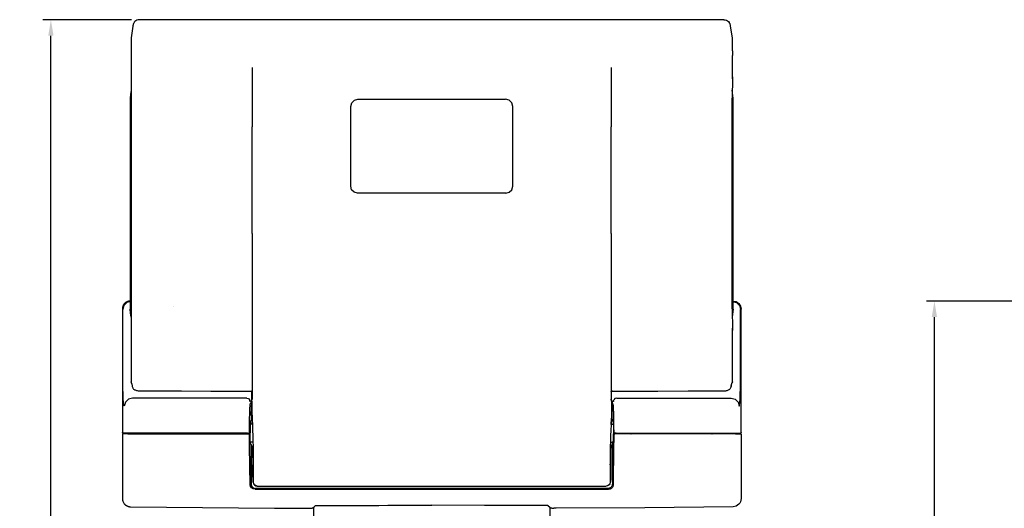
# Model space of a CAD drawing. Extents: x 0 to 4200, y 0 to 2970.
# Drawn here: x 845 to 2073, y 1416 to 2024 of the extents above; entities that cross this region are included whole.
import ezdxf

# ---------------------------------------------------------------- set-up
doc = ezdxf.new("R2010")
doc.units = 0
doc.header["$LTSCALE"] = 0.3
doc.layers.get('DEFPOINTS').update_dxf_attribs({"linetype": 'CONTINUOUS'})
doc.layers.add('DIMS', color=1, linetype='CONTINUOUS')
doc.layers.add('MODEL', color=7, linetype='CONTINUOUS')
doc.styles.add('DIMS', font='romans.shx', dxfattribs={"width": 0.75, "bigfont": 'bigfont.shx'})
doc.dimstyles.new('DIMS1_10', dxfattribs={"dimscale": 10, "dimtxt": 2.5, "dimasz": 2, "dimexe": 1, "dimexo": 1, "dimgap": 1, "dimtad": 1, "dimtxsty": 'DIMS', "dimcen": 0, "dimclrt": 7, "dimazin": 3, "dimtfac": 1, "dimtmove": 0, "dimatfit": 3})

# ---------------------------------------------------------------- blocks, each defined once
blk = doc.blocks.new('*D1')
at = {"layer": 'DEFPOINTS', "color": 0}
for p in [(883.8, 2024.3), (994.3, 2024.3), (1220.7, 701.2)]:
    blk.add_point(p, dxfattribs=at)
at = {"layer": 'DIMS', "color": 0}
for p, q in [((984.3, 2024.3), (873.8, 2024.3)), ((883.8, 721.2), (883.8, 2004.3)), ((1210.7, 701.2), (873.8, 701.2))]:
    blk.add_line(p, q, dxfattribs=at)
for points in [[(880.5, 2004.3), (887.1, 2004.3), (883.8, 2024.3)], [(880.5, 721.2), (887.1, 721.2), (883.8, 701.2)]]:
    blk.add_solid(points, dxfattribs=at)
at = {"layer": 'DIMS', "color": 7, "insert": (861.3, 1362.8), "char_height": 25, "attachment_point": 5, "rotation": 90, "style": 'DIMS'}
blk.add_mtext('1323', dxfattribs=at)
blk = doc.blocks.new('*D5')
at = {"layer": 'DEFPOINTS', "color": 0}
for p in [(1985.6, 1673.8), (2095.6, 1673.8), (2333.3, 701.2)]:
    blk.add_point(p, dxfattribs=at)
at = {"layer": 'DIMS', "color": 0}
for p, q in [((2085.6, 1673.8), (1975.6, 1673.8)), ((1985.6, 721.2), (1985.6, 1653.8)), ((2323.3, 701.2), (1975.6, 701.2))]:
    blk.add_line(p, q, dxfattribs=at)
for points in [[(1982.3, 1653.8), (1988.9, 1653.8), (1985.6, 1673.8)], [(1982.3, 721.2), (1988.9, 721.2), (1985.6, 701.2)]]:
    blk.add_solid(points, dxfattribs=at)
at = {"layer": 'DIMS', "color": 7, "insert": (1963.1, 1187.5), "char_height": 25, "attachment_point": 5, "rotation": 90, "style": 'DIMS'}
blk.add_mtext('972', dxfattribs=at)

msp = doc.modelspace()

# ---------------------------------------------------------------- linework, layer by layer
at = {"layer": 'MODEL', "ltscale": 10}
for p, q in [((986, 2016.4), (983.8, 2001.9)), ((986.1, 2016.7), (986, 2016.4)), ((986.2, 2017.5), (986.1, 2017.1)), ((986.1, 2017.1), (986.1, 2016.7)), ((986.3, 2018), (986.2, 2017.5)), ((986.4, 2018.4), (986.3, 2018)), ((986.6, 2018.8), (986.4, 2018.4)), ((986.8, 2019.2), (986.6, 2018.8)), ((987, 2019.7), (986.8, 2019.2)), ((987.2, 2020.2), (987, 2019.7)), ((987.5, 2020.7), (987.2, 2020.2)), ((987.7, 2020.9), (987.5, 2020.7)), ((987.8, 2021.1), (987.7, 2020.9)), ((988.5, 2022), (987.8, 2021.1)), ((989.8, 2023), (988.5, 2022)), ((991.1, 2023.7), (989.8, 2023)), ((992.6, 2024.2), (991.1, 2023.7)), ((994.2, 2024.3), (992.6, 2024.2)), ((1723.1, 2024.3), (994.2, 2024.3)), ((1723.1, 2024.3), (994.3, 2024.3)), ((1723.1, 2024.3), (1724.7, 2024.2)), ((1724.7, 2024.2), (1726.2, 2023.7)), ((1726.2, 2023.7), (1727.6, 2023)), ((1727.6, 2023), (1728.8, 2022)), ((1728.8, 2022), (1729.6, 2021)), ((1729.9, 2020.6), (1729.6, 2021)), ((1730.2, 2020.1), (1729.9, 2020.6)), ((1730.5, 2019.6), (1730.2, 2020.1)), ((1730.7, 2019.1), (1730.5, 2019.6)), ((1730.9, 2018.6), (1730.7, 2019.1)), ((1731, 2018.2), (1730.9, 2018.6)), ((1731.1, 2017.7), (1731, 2018.2)), ((1731.2, 2017.2), (1731.1, 2017.7)), ((1731.3, 2016.8), (1731.2, 2017.2)), ((1731.4, 2016.4), (1731.3, 2016.8)), ((1733.6, 2001.9), (1731.4, 2016.4)), ((983.8, 2001.9), (983.7, 2001.3)), ((1733.6, 2001.3), (1733.6, 2001.9)), ((983.7, 2001.3), (983.7, 2000.7)), ((983.7, 2000.7), (983.7, 1985.5)), ((983.7, 2000.7), (983.7, 2000.7)), ((1733.6, 2000.7), (1733.6, 2001.3)), ((1733.7, 1985.5), (1733.7, 2000.7)), ((1733.7, 2000.7), (1733.7, 2000.7)), ((983.7, 1985.6), (983.7, 1984.2)), ((983.7, 1984.2), (983.7, 1979.6)), ((983.7, 1982.6), (983.7, 1979.6)), ((983.7, 1979.6), (983.7, 1953.2)), ((983.7, 1979.6), (983.7, 1950.6)), ((1733.7, 1984.2), (1733.6, 1979.6)), ((1733.6, 1982.6), (1733.7, 1979.6)), ((1733.6, 1953.2), (1733.6, 1979.6)), ((1733.7, 1985.6), (1733.7, 1984.2)), ((1733.7, 1950.6), (1733.7, 1979.6)), ((1135, 1964.9), (1135, 1964.9)), ((1135, 1964.9), (1135, 1964.9)), ((1135, 1964.9), (1135, 1964.9)), ((1135, 1964.9), (1135, 1964.9)), ((1135, 1964.9), (1135, 1964.9)), ((1135, 1964.9), (1135, 1964.8)), ((1135, 1964.9), (1135, 1964.9)), ((1135, 1964.9), (1135, 1964.9)), ((1135, 1964.8), (1135, 1964.7)), ((1135, 1964.7), (1135, 1964.3)), ((1582.3, 1964.9), (1582.3, 1964.9)), ((1582.3, 1964.9), (1582.3, 1964.9)), ((1582.3, 1964.9), (1582.3, 1964.9)), ((1582.3, 1964.9), (1582.3, 1964.9)), ((1582.3, 1964.9), (1582.3, 1964.9)), ((1582.3, 1964.9), (1582.3, 1964.8)), ((1582.3, 1964.9), (1582.3, 1964.9)), ((1582.3, 1964.9), (1582.3, 1964.9)), ((1582.3, 1964.8), (1582.3, 1964.7)), ((1582.3, 1964.7), (1582.3, 1964.3)), ((983.7, 1953.3), (983.7, 1950.8)), ((1135, 1964.3), (1135, 1963.8)), ((1135, 1963.8), (1135, 1962.2)), ((1135, 1962.2), (1135, 1960.6)), ((1135, 1960.6), (1135, 1954)), ((1135, 1954), (1135, 1947.5)), ((1582.3, 1960.6), (1582.3, 1954)), ((1582.3, 1954), (1582.3, 1947.5)), ((1582.3, 1964.3), (1582.3, 1963.8)), ((1582.3, 1963.8), (1582.3, 1962.2)), ((1582.3, 1962.2), (1582.3, 1960.6)), ((1733.6, 1953.3), (1733.6, 1950.8)), ((983.7, 1950.8), (983.8, 1948.4)), ((983.8, 1948.4), (983.8, 1946)), ((983.8, 1946), (983.8, 1943.6)), ((983.8, 1943.6), (983.9, 1935)), ((1135, 1947.5), (1135, 1940.9)), ((1135, 1940.9), (1135, 1934.4)), ((1582.3, 1947.5), (1582.3, 1940.9)), ((1582.3, 1940.9), (1582.3, 1934.4)), ((1733.6, 1943.6), (1733.5, 1935)), ((1733.6, 1950.8), (1733.6, 1948.4)), ((1733.6, 1948.4), (1733.6, 1946)), ((1733.6, 1946), (1733.6, 1943.6)), ((983.1, 1931.6), (982.8, 1926.6)), ((983.8, 1936.6), (983.1, 1931.6)), ((983.8, 1936.6), (983.9, 1936.6)), ((983.9, 1935), (983.9, 1926.4)), ((1135, 1934.4), (1135, 1931.1)), ((1135, 1931.1), (1135, 1927.8)), ((1135, 1927.8), (1135, 1924.5)), ((1582.3, 1934.4), (1582.3, 1931.1)), ((1582.3, 1931.1), (1582.3, 1927.8)), ((1582.3, 1927.8), (1582.3, 1924.5)), ((1733.5, 1935), (1733.4, 1926.4)), ((1733.5, 1936.5), (1733.5, 1936.5)), ((1733.5, 1936.5), (1733.5, 1936.5)), ((1734.5, 1926.6), (1733.5, 1936.5)), ((982.8, 1926.6), (982.8, 1860.9)), ((983.9, 1926.4), (983.9, 1664.1)), ((1135, 1924.5), (1135, 1921.2)), ((1135, 1921.2), (1135, 1918)), ((1135, 1918), (1135, 1914.7)), ((1257.7, 1916.2), (1258.9, 1920.8)), ((1257.7, 1816.8), (1257.7, 1916.2)), ((1258.9, 1920.8), (1262.2, 1924)), ((1262.2, 1924), (1266.7, 1925.3)), ((1266.7, 1925.3), (1450.7, 1925.3)), ((1455.2, 1924), (1450.7, 1925.3)), ((1458.5, 1920.8), (1455.2, 1924)), ((1459.7, 1916.2), (1458.5, 1920.8)), ((1459.7, 1816.8), (1459.7, 1916.2)), ((1582.3, 1924.5), (1582.3, 1921.2)), ((1582.3, 1921.2), (1582.3, 1918)), ((1582.3, 1918), (1582.3, 1914.7)), ((1733.4, 1664.1), (1733.4, 1926.4)), ((1734.5, 1663.9), (1734.5, 1926.6)), ((1135, 1914.7), (1135, 1911.4)), ((1135, 1911.4), (1135, 1908.1)), ((1135, 1908.1), (1135, 1904.9)), ((1135, 1904.9), (1135, 1901.6)), ((1582.3, 1914.7), (1582.3, 1911.4)), ((1582.3, 1911.4), (1582.3, 1908.1)), ((1582.3, 1908.1), (1582.4, 1904.9)), ((1582.4, 1904.9), (1582.4, 1901.6)), ((1135, 1901.6), (1135, 1898.9)), ((1135, 1898.9), (1135, 1896.3)), ((1135, 1896.3), (1135, 1893.6)), ((1135, 1893.6), (1135, 1891)), ((1135, 1890.9), (1135, 1891)), ((1135, 1891), (1135, 1891)), ((1135, 1890.9), (1135, 1890.9)), ((1135, 1890.9), (1135, 1890.9)), ((1582.4, 1901.6), (1582.4, 1898.9)), ((1582.4, 1898.9), (1582.4, 1896.3)), ((1582.4, 1896.3), (1582.4, 1893.6)), ((1582.4, 1893.6), (1582.4, 1891)), ((1582.4, 1824.5), (1582.4, 1891)), ((1135, 1890.8), (1135, 1890.9)), ((1135, 1890.9), (1135, 1890.9)), ((1135, 1890.7), (1135, 1890.8)), ((1135, 1890.8), (1135, 1890.8)), ((1135, 1890.6), (1135, 1890.7)), ((1135, 1890.5), (1135, 1890.6)), ((1135, 1890.2), (1135, 1890.5)), ((1135, 1889.9), (1135, 1890.2)), ((1135, 1889.4), (1135, 1889.9)), ((1135, 1888.9), (1135, 1889.4)), ((1135, 1887.9), (1135, 1888.9)), ((1135, 1886.8), (1135, 1887.9)), ((1135, 1884.7), (1135, 1886.8)), ((1135, 1882.7), (1135, 1884.7)), ((1135, 1878.5), (1135, 1882.7)), ((1135, 1874.3), (1135, 1878.5)), ((1135, 1866), (1135, 1874.3)), ((982.8, 1860.9), (982.8, 1795.2)), ((1135, 1857.7), (1135, 1866)), ((1135, 1841.1), (1135, 1857.7)), ((1135, 1824.5), (1135, 1841.1)), ((1135, 1807.9), (1135, 1824.5)), ((1582.4, 1758), (1582.4, 1824.5)), ((1135, 1791.2), (1135, 1807.9)), ((1258.8, 1812.5), (1257.7, 1816.8)), ((1261.9, 1809.4), (1258.8, 1812.5)), ((1266.2, 1808.2), (1261.9, 1809.4)), ((1451.2, 1808.2), (1266.2, 1808.2)), ((1451.2, 1808.2), (1455.4, 1809.4)), ((1455.4, 1809.4), (1458.5, 1812.5)), ((1458.5, 1812.5), (1459.7, 1816.8)), ((982.8, 1795.2), (983.1, 1795.2)), ((982.8, 1795.2), (982.8, 1729.6)), ((983.1, 1795.2), (983.9, 1795.2)), ((1135, 1774.6), (1135, 1791.2)), ((1135, 1758), (1135, 1774.6)), ((1135, 1758), (1135, 1662.2)), ((1582.4, 1758), (1582.4, 1662.2)), ((982.8, 1729.6), (982.8, 1663.9)), ((978.5, 1672), (974.8, 1668.3)), ((975.2, 1670.2), (974.9, 1669.8)), ((975.5, 1670.5), (975.2, 1670.2)), ((975.9, 1670.9), (975.5, 1670.5)), ((976.2, 1671.2), (975.9, 1670.9)), ((976.6, 1671.6), (976.2, 1671.2)), ((977, 1671.9), (976.6, 1671.6)), ((977.4, 1672.1), (977, 1671.9)), ((977.8, 1672.4), (977.4, 1672.1)), ((978.3, 1672.7), (977.8, 1672.4)), ((978.7, 1672.9), (978.3, 1672.7)), ((983.5, 1673.3), (978.5, 1672)), ((979.2, 1673.1), (978.7, 1672.9)), ((979.6, 1673.3), (979.2, 1673.1)), ((980.1, 1673.4), (979.6, 1673.3)), ((980.6, 1673.5), (980.1, 1673.4)), ((981.1, 1673.7), (980.6, 1673.5)), ((981.5, 1673.7), (981.1, 1673.7)), ((982, 1673.8), (981.5, 1673.7)), ((982.5, 1673.8), (982, 1673.8)), ((983, 1673.8), (982.5, 1673.8)), ((1733.8, 1673.3), (1738.9, 1672)), ((1734.3, 1673.8), (1738.2, 1673.1)), ((1738.2, 1673.1), (1741.5, 1670.9)), ((1738.9, 1672), (1742.6, 1668.3)), ((1741.5, 1670.9), (1743.7, 1667.6)), ((973, 1664.7), (972.9, 1664.2)), ((972.9, 1664.2), (972.9, 1663.8)), ((972.9, 1663.8), (972.9, 1510.4)), ((973.1, 1665.7), (973, 1665.2)), ((973, 1665.2), (973, 1664.7)), ((973.2, 1666.2), (973.1, 1665.7)), ((973.4, 1666.7), (973.2, 1666.2)), ((974.8, 1668.3), (973.4, 1663.3)), ((973.5, 1667.2), (973.4, 1666.7)), ((973.4, 1580.8), (973.4, 1663.3)), ((973.7, 1667.6), (973.5, 1667.2)), ((973.9, 1668.1), (973.7, 1667.6)), ((974.1, 1668.5), (973.9, 1668.1)), ((974.4, 1668.9), (974.1, 1668.5)), ((974.6, 1669.4), (974.4, 1668.9)), ((974.9, 1669.8), (974.6, 1669.4)), ((982.8, 1663.9), (982.8, 1663.9)), ((983.1, 1658.9), (982.8, 1663.9)), ((983.8, 1653.9), (983.1, 1658.9)), ((983.9, 1664.1), (983.9, 1655.5)), ((1036.1, 1666.7), (1036.1, 1666.7)), ((1135, 1662.2), (1134.9, 1566.5)), ((1582.4, 1662.2), (1582.4, 1566.5)), ((1733.4, 1664.1), (1733.5, 1655.5)), ((1734.5, 1663.9), (1733.5, 1654)), ((1742.6, 1668.3), (1743.9, 1663.3)), ((1743.7, 1667.6), (1744.4, 1663.8)), ((1743.9, 1580.8), (1743.9, 1663.3)), ((1744.4, 1510.4), (1744.4, 1663.8)), ((983.9, 1655.5), (983.8, 1646.9)), ((983.8, 1653.9), (983.9, 1653.9)), ((983.8, 1646.9), (983.8, 1644.5)), ((1733.5, 1655.5), (1733.6, 1646.9)), ((1733.5, 1654), (1733.5, 1654)), ((1733.5, 1654), (1733.5, 1654)), ((1733.6, 1646.9), (1733.6, 1644.5)), ((983.8, 1642.1), (983.7, 1639.7)), ((983.7, 1639.9), (983.7, 1573.3)), ((983.7, 1639.7), (983.7, 1637.2)), ((983.7, 1637.3), (983.7, 1573.3)), ((983.8, 1644.5), (983.8, 1642.1)), ((1733.6, 1644.5), (1733.6, 1642.1)), ((1733.6, 1642.1), (1733.6, 1639.7)), ((1733.6, 1639.7), (1733.6, 1637.2)), ((1733.6, 1573.3), (1733.6, 1637.3)), ((1733.7, 1573.3), (1733.7, 1639.9)), ((973.5, 1572.6), (973.4, 1580.8)), ((973.6, 1564.9), (973.5, 1572.6)), ((984.3, 1571.4), (983.7, 1573.3)), ((983.7, 1573.3), (984.1, 1571.9)), ((984, 1572), (984.3, 1571.5)), ((1733, 1571.4), (1733.7, 1573.3)), ((1733.1, 1571.5), (1733.3, 1572)), ((1733.6, 1573.3), (1733.3, 1571.9)), ((1743.8, 1564.9), (1743.9, 1572.6)), ((1743.9, 1572.6), (1743.9, 1580.8)), ((973.8, 1557.8), (973.6, 1564.9)), ((984.3, 1571.5), (984.5, 1571)), ((984.5, 1571), (984.6, 1570.6)), ((984.6, 1570.6), (984.7, 1570.2)), ((984.7, 1570.2), (984.9, 1569.7)), ((984.9, 1569.7), (985, 1569.1)), ((985, 1569.1), (985.1, 1568.3)), ((985.1, 1568.3), (985.2, 1567.4)), ((985.1, 1567.9), (985.2, 1567.4)), ((985.2, 1567.9), (985.2, 1567.6)), ((985.2, 1567.6), (985.2, 1567.3)), ((985.2, 1567.3), (985.4, 1566.6)), ((985.4, 1566.6), (985.8, 1565.9)), ((985.8, 1565.9), (986.1, 1565.3)), ((986.1, 1565.3), (986.6, 1564.7)), ((986.6, 1564.7), (987, 1564.2)), ((987, 1564.2), (987.6, 1563.8)), ((987.6, 1563.8), (988.2, 1563.4)), ((988.2, 1563.4), (988.9, 1563)), ((988.9, 1563), (989.7, 1562.7)), ((989.7, 1562.7), (990.6, 1562.4)), ((990.6, 1562.4), (991.5, 1562.2)), ((991.5, 1562.2), (992.5, 1562.1)), ((992.5, 1562.1), (992.8, 1562.1)), ((992.8, 1562.1), (993, 1562.1)), ((993, 1562.1), (1019.8, 1562)), ((1019.8, 1562), (1046.7, 1561.8)), ((1046.7, 1561.8), (1083.3, 1561.7)), ((1083.3, 1561.7), (1120, 1561.7)), ((1120, 1561.7), (1126.5, 1561.7)), ((1126.5, 1561.7), (1133, 1561.7)), ((1133.3, 1561.7), (1133.6, 1561.7)), ((1133.6, 1561.7), (1133.8, 1561.7)), ((1133.9, 1561.7), (1133.8, 1561.7)), ((1134.1, 1561.6), (1133.9, 1561.7)), ((1134.2, 1561.6), (1134.1, 1561.6)), ((1134.4, 1561.5), (1134.2, 1561.6)), ((1134.3, 1549.1), (1134.3, 1561.5)), ((1134.5, 1561.4), (1134.4, 1561.5)), ((1134.6, 1561.3), (1134.5, 1561.4)), ((1134.7, 1561.2), (1134.6, 1561.3)), ((1134.8, 1561), (1134.7, 1561.2)), ((1134.9, 1561.1), (1134.8, 1560.7)), ((1134.8, 1560.8), (1134.8, 1561)), ((1134.8, 1560.7), (1134.8, 1560.8)), ((1134.8, 1560.7), (1134.8, 1553.4)), ((1134.8, 1560.7), (1134.8, 1560.7)), ((1134.8, 1560.7), (1134.8, 1560.7)), ((1134.9, 1566.5), (1134.9, 1564.3)), ((1134.9, 1564.3), (1134.9, 1562.4)), ((1134.9, 1562.4), (1134.9, 1561.1)), ((1582.4, 1566.5), (1582.4, 1564.3)), ((1582.4, 1564.3), (1582.5, 1562.4)), ((1582.5, 1562.4), (1582.5, 1561.1)), ((1582.5, 1561.1), (1582.5, 1560.7)), ((1582.5, 1560.8), (1582.6, 1561)), ((1582.5, 1560.7), (1582.5, 1560.8)), ((1582.5, 1560.7), (1582.5, 1553.4)), ((1582.5, 1560.7), (1582.5, 1560.7)), ((1582.5, 1560.7), (1582.5, 1560.7)), ((1582.6, 1561), (1582.7, 1561.2)), ((1582.7, 1561.2), (1582.8, 1561.3)), ((1582.8, 1561.3), (1582.9, 1561.4)), ((1582.9, 1561.4), (1583, 1561.5)), ((1583, 1561.5), (1583.2, 1561.6)), ((1583, 1549.1), (1583, 1561.5)), ((1583.2, 1561.6), (1583.3, 1561.6)), ((1583.3, 1561.6), (1583.4, 1561.7)), ((1583.4, 1561.7), (1583.5, 1561.7)), ((1583.5, 1561.7), (1584.1, 1561.7)), ((1583.8, 1561.7), (1583.5, 1561.7)), ((1584.1, 1561.7), (1583.8, 1561.7)), ((1584.3, 1561.7), (1612.4, 1561.7)), ((1612.4, 1561.7), (1640.5, 1561.7)), ((1640.5, 1561.7), (1678.5, 1561.9)), ((1678.5, 1561.9), (1716.6, 1562.1)), ((1716.6, 1562.1), (1720.5, 1562.1)), ((1720.5, 1562.1), (1724.3, 1562.1)), ((1724.3, 1562.1), (1724.3, 1562.1)), ((1724.3, 1562.1), (1724.3, 1562.1)), ((1724.3, 1562.1), (1725.3, 1562.1)), ((1725.3, 1562.1), (1726.3, 1562.3)), ((1726.3, 1562.3), (1727.2, 1562.5)), ((1727.2, 1562.5), (1728.1, 1562.8)), ((1728.1, 1562.8), (1728.9, 1563.2)), ((1728.9, 1563.2), (1729.7, 1563.7)), ((1729.7, 1563.7), (1730.3, 1564.2)), ((1730.3, 1564.2), (1730.8, 1564.8)), ((1730.8, 1564.8), (1731.3, 1565.4)), ((1731.3, 1565.4), (1731.7, 1566.1)), ((1731.7, 1566.1), (1732, 1566.8)), ((1732, 1566.8), (1732.2, 1567.5)), ((1732.2, 1568.5), (1732.1, 1567.4)), ((1732.1, 1567.4), (1732.3, 1568.3)), ((1732.2, 1568), (1732.2, 1568.4)), ((1732.2, 1567.5), (1732.2, 1568)), ((1732.3, 1568.3), (1732.4, 1569.1)), ((1732.4, 1569.1), (1732.5, 1569.7)), ((1732.5, 1569.7), (1732.6, 1570.2)), ((1732.6, 1570.2), (1732.8, 1570.6)), ((1732.8, 1570.6), (1732.9, 1571)), ((1732.9, 1571), (1733.1, 1571.5)), ((1743.5, 1557.8), (1743.8, 1564.9)), ((974.1, 1551.9), (973.8, 1557.8)), ((974.5, 1547.3), (974.1, 1551.9)), ((974.9, 1544.3), (974.5, 1547.3)), ((976.7, 1548), (975.3, 1542.9)), ((980.4, 1551.7), (976.7, 1548)), ((985.4, 1553), (980.4, 1551.7)), ((1128, 1553), (985.4, 1553)), ((1128, 1553), (1130.1, 1552.4)), ((1130.1, 1552.4), (1131.6, 1550.7)), ((1131.7, 1550.5), (1131.6, 1550.7)), ((1131.8, 1550.3), (1131.7, 1550.5)), ((1131.8, 1550), (1131.8, 1550.3)), ((1131.9, 1549.8), (1131.8, 1550)), ((1131.9, 1549.6), (1131.9, 1549.8)), ((1131.9, 1549.3), (1131.9, 1549.6)), ((1131.9, 1549.1), (1131.9, 1549.3)), ((1131.9, 1548.8), (1131.9, 1549.1)), ((1132, 1548.8), (1131.9, 1548.8)), ((1132.1, 1548.9), (1132, 1548.8)), ((1132.3, 1548.9), (1132.1, 1548.9)), ((1132.4, 1548.9), (1132.3, 1548.9)), ((1132.7, 1548.9), (1132.4, 1548.9)), ((1133, 1548.9), (1132.7, 1548.9)), ((1133, 1548.9), (1133, 1548.9)), ((1133, 1548.9), (1133.1, 1548.9)), ((1133.1, 1548.9), (1133.1, 1548.9)), ((1133.1, 1548.9), (1133.2, 1548.9)), ((1133.2, 1548.9), (1133.2, 1548.9)), ((1133.2, 1548.9), (1133.3, 1548.9)), ((1133.3, 1548.9), (1134, 1547.8)), ((1133.3, 1548.9), (1133.3, 1548.9)), ((1133.3, 1548.9), (1133.3, 1548.9)), ((1134, 1547.8), (1133.7, 1540.3)), ((1134.3, 1549.1), (1134.8, 1551.5)), ((1134.3, 1549.1), (1134.3, 1534.7)), ((1134.8, 1553.4), (1134.8, 1551.5)), ((1582.5, 1553.4), (1582.6, 1551.5)), ((1583, 1549.1), (1582.6, 1551.5)), ((1583, 1549.1), (1583, 1534.7)), ((1584, 1548.9), (1583.4, 1547.8)), ((1583.4, 1547.8), (1583.6, 1540.3)), ((1584.1, 1548.9), (1584, 1548.9)), ((1584.2, 1548.9), (1584.1, 1548.9)), ((1584.1, 1548.9), (1584.1, 1548.9)), ((1584.1, 1548.9), (1584.1, 1548.9)), ((1584.3, 1548.9), (1584.2, 1548.9)), ((1584.2, 1548.9), (1584.2, 1548.9)), ((1584.4, 1548.9), (1584.3, 1548.9)), ((1584.3, 1548.9), (1584.3, 1548.9)), ((1584.4, 1548.9), (1584.7, 1548.9)), ((1584.7, 1548.9), (1584.9, 1548.9)), ((1584.9, 1548.9), (1585.1, 1548.9)), ((1585.1, 1548.9), (1585.2, 1548.9)), ((1585.2, 1548.9), (1585.4, 1548.8)), ((1585.4, 1548.8), (1585.5, 1549.8)), ((1585.4, 1548.8), (1585.4, 1548.8)), ((1585.5, 1549.8), (1585.7, 1550.7)), ((1587.2, 1552.4), (1585.7, 1550.7)), ((1589.4, 1553), (1587.2, 1552.4)), ((1589.4, 1553), (1732, 1553)), ((1732, 1553), (1737, 1551.7)), ((1737, 1551.7), (1740.7, 1548)), ((1740.7, 1548), (1742.1, 1542.9)), ((1742.5, 1544.3), (1742.9, 1547.3)), ((1742.9, 1547.3), (1743.2, 1551.9)), ((1743.2, 1551.9), (1743.5, 1557.8)), ((975.3, 1542.9), (974.9, 1544.3)), ((1131.7, 1534.1), (1131.9, 1539.8)), ((1131.9, 1539.8), (1132.2, 1543.6)), ((1132.2, 1543.6), (1132.5, 1545.2)), ((1132.5, 1545.2), (1133.7, 1547)), ((1133.7, 1540.3), (1133.7, 1538.4)), ((1133.7, 1538.4), (1133.7, 1536.2)), ((1133.8, 1526.6), (1133.7, 1536.2)), ((1583.6, 1540.3), (1583.7, 1538.4)), ((1583.6, 1526.6), (1583.7, 1536.2)), ((1584.9, 1545.2), (1583.7, 1547)), ((1583.7, 1538.4), (1583.7, 1536.2)), ((1585.2, 1543.6), (1584.9, 1545.2)), ((1585.5, 1539.8), (1585.2, 1543.6)), ((1585.7, 1534.1), (1585.5, 1539.8)), ((1742.1, 1542.9), (1742.5, 1544.3)), ((1131.3, 1518.4), (1131.5, 1526.8)), ((1131.5, 1526.8), (1131.7, 1534.1)), ((1132.5, 1523), (1132.4, 1521.6)), ((1133.7, 1525.8), (1132.5, 1523)), ((1133.8, 1526.6), (1133.7, 1525.8)), ((1134.8, 1526.6), (1133.8, 1526.6)), ((1134.3, 1534.6), (1134.3, 1534.7)), ((1134.3, 1534.7), (1134.4, 1533.5)), ((1134.4, 1534.5), (1134.3, 1534.6)), ((1134.4, 1533.5), (1134.6, 1530.5)), ((1134.6, 1530.5), (1134.8, 1525.7)), ((1134.8, 1525.7), (1135.1, 1519.7)), ((1135, 1520.2), (1134.9, 1523.2)), ((1582.6, 1525.7), (1582.3, 1519.7)), ((1582.4, 1520.2), (1582.4, 1523.2)), ((1582.8, 1530.5), (1582.6, 1525.7)), ((1582.6, 1526.6), (1583.6, 1526.6)), ((1582.9, 1533.5), (1582.8, 1530.5)), ((1583, 1534.7), (1582.9, 1533.5)), ((1583.6, 1526.6), (1583.7, 1525.8)), ((1583.7, 1525.8), (1584.8, 1523)), ((1584.8, 1523), (1585, 1521.6)), ((1585.9, 1526.8), (1585.7, 1534.1)), ((1586, 1518.4), (1585.9, 1526.8)), ((972.9, 1510.4), (973, 1509.9)), ((1131.3, 1509.4), (1131.3, 1518.4)), ((1132.2, 1518.6), (1132.1, 1514.4)), ((1132.1, 1514.4), (1132.1, 1509.4)), ((1132.4, 1521.6), (1132.2, 1518.6)), ((1135.4, 1520.3), (1132.6, 1520.3)), ((1135.1, 1519.7), (1135.4, 1512.9)), ((1135.4, 1512.9), (1135.6, 1505.8)), ((1582, 1512.9), (1581.8, 1505.8)), ((1582.3, 1519.7), (1582, 1512.9)), ((1585.1, 1520.2), (1582.3, 1520.2)), ((1585, 1521.6), (1585.2, 1518.6)), ((1585.2, 1518.6), (1585.2, 1514.4)), ((1585.2, 1514.4), (1585.3, 1509.4)), ((1586.1, 1509.4), (1586, 1518.4)), ((1744.4, 1510.4), (1744.4, 1509.9)), ((972.9, 1508.4), (972.9, 1427.7)), ((979.6, 1508.4), (972.9, 1508.4)), ((973.1, 1509.5), (973, 1509.9)), ((973.5, 1509.4), (973.1, 1509.5)), ((980.1, 1509.4), (973.5, 1509.4)), ((974.5, 1509.4), (974.4, 1508.4)), ((979.6, 1508.4), (981.2, 1508.4)), ((981, 1509.4), (980.1, 1509.4)), ((983.1, 1509.4), (981, 1509.4)), ((981.2, 1508.4), (984.8, 1508.4)), ((986.2, 1509.4), (983.1, 1509.4)), ((984.8, 1508.4), (989.7, 1508.4)), ((989.7, 1509.4), (986.2, 1509.4)), ((989.7, 1509.5), (989.7, 1509.9)), ((989.7, 1509.4), (989.7, 1509.5)), ((1125.2, 1509.4), (989.7, 1509.4)), ((989.7, 1508.4), (1125.2, 1508.4)), ((1009.1, 1508.4), (1008.9, 1508.4)), ((1009.2, 1508.4), (1009.1, 1508.4)), ((1010.6, 1508.4), (1010.7, 1508.4)), ((1010.7, 1508.4), (1010.9, 1508.4)), ((1110.2, 1508.4), (1109.9, 1508.4)), ((1110.2, 1508.4), (1110.2, 1508.4)), ((1111.7, 1508.4), (1111.8, 1508.4)), ((1111.8, 1508.4), (1112, 1508.4)), ((1126.5, 1509.4), (1125.2, 1509.4)), ((1125.2, 1508.4), (1128, 1508.4)), ((1127.7, 1509.4), (1126.5, 1509.4)), ((1128.4, 1509.4), (1127.7, 1509.4)), ((1128, 1508.4), (1129.3, 1508.4)), ((1128.8, 1509.4), (1128.4, 1509.4)), ((1128.6, 1509.4), (1128.7, 1508.4)), ((1128.8, 1509.4), (1130.3, 1509.4)), ((1129.3, 1508.4), (1130.3, 1508.4)), ((1130.3, 1509.4), (1130.5, 1509.4)), ((1131, 1508.4), (1130.3, 1508.4)), ((1130.5, 1509.4), (1130.6, 1509.4)), ((1130.6, 1509.4), (1130.8, 1509.4)), ((1130.8, 1509.4), (1130.9, 1509.4)), ((1130.9, 1509.4), (1131, 1509.4)), ((1131, 1509.4), (1131.1, 1509.4)), ((1131.3, 1508.4), (1131, 1508.4)), ((1131.1, 1509.4), (1131.2, 1509.4)), ((1131.2, 1509.4), (1131.3, 1509.4)), ((1131.3, 1509.4), (1132.1, 1509.4)), ((1131.3, 1509.4), (1132.3, 1509.4)), ((1131.3, 1509.4), (1131.3, 1509.4)), ((1131.3, 1509.4), (1131.3, 1509.4)), ((1131.3, 1502.2), (1131.3, 1508.4)), ((1132.1, 1508.4), (1131.3, 1508.4)), ((1131.4, 1492.7), (1131.3, 1502.2)), ((1132.1, 1502), (1132.1, 1508.4)), ((1132.3, 1497.1), (1132.1, 1502)), ((1135.8, 1498.2), (1132.3, 1498.2)), ((1135.6, 1505.8), (1135.8, 1499)), ((1135.8, 1499), (1136, 1492.9)), ((1581.6, 1499), (1581.4, 1492.9)), ((1581.5, 1498.2), (1585.1, 1498.2)), ((1581.8, 1505.8), (1581.6, 1499)), ((1587.1, 1509.4), (1585, 1509.4)), ((1585.1, 1497.1), (1585.2, 1502)), ((1585.2, 1502), (1585.3, 1508.4)), ((1585.3, 1508.4), (1586.1, 1508.4)), ((1586, 1492.7), (1586.1, 1502.2)), ((1586.1, 1502.2), (1586.1, 1508.4)), ((1586.1, 1508.4), (1586.4, 1508.4)), ((1586.4, 1508.4), (1587.1, 1508.4)), ((1588.6, 1509.4), (1587.1, 1509.4)), ((1588.1, 1508.4), (1587.1, 1508.4)), ((1589.3, 1508.4), (1588.1, 1508.4)), ((1588.8, 1509.4), (1588.7, 1508.4)), ((1588.7, 1509.4), (1588.7, 1509.4)), ((1588.7, 1509.4), (1588.7, 1509.4)), ((1588.7, 1509.4), (1588.8, 1509.4)), ((1588.8, 1509.4), (1589, 1509.4)), ((1589, 1509.4), (1589.1, 1509.4)), ((1589.1, 1509.4), (1589.2, 1509.4)), ((1589.2, 1509.4), (1589.3, 1509.4)), ((1589.3, 1509.4), (1589.5, 1509.4)), ((1592.1, 1508.4), (1589.3, 1508.4)), ((1589.5, 1509.4), (1589.7, 1509.4)), ((1589.7, 1509.4), (1589.9, 1509.4)), ((1589.9, 1509.4), (1590.2, 1509.4)), ((1590.2, 1509.4), (1590.4, 1509.4)), ((1590.4, 1509.4), (1590.6, 1509.4)), ((1590.6, 1509.4), (1590.7, 1509.4)), ((1590.7, 1509.4), (1590.9, 1509.4)), ((1590.9, 1509.4), (1591, 1509.4)), ((1591, 1509.4), (1591.3, 1509.4)), ((1591.3, 1509.4), (1591.6, 1509.4)), ((1591.6, 1509.4), (1591.8, 1509.4)), ((1591.8, 1509.4), (1592, 1509.4)), ((1592, 1509.4), (1592.1, 1509.4)), ((1592.1, 1509.4), (1727.6, 1509.4)), ((1592.1, 1509.4), (1592.1, 1509.4)), ((1727.6, 1508.4), (1592.1, 1508.4)), ((1605.6, 1508.4), (1605.4, 1508.4)), ((1605.7, 1508.4), (1605.6, 1508.4)), ((1607.1, 1508.4), (1607.2, 1508.4)), ((1607.2, 1508.4), (1607.4, 1508.4)), ((1706.7, 1508.4), (1706.4, 1508.4)), ((1706.7, 1508.4), (1706.7, 1508.4)), ((1708.2, 1508.4), (1708.3, 1508.4)), ((1708.3, 1508.4), (1708.5, 1508.4)), ((1727.6, 1509.4), (1727.9, 1509.4)), ((1732.5, 1508.4), (1727.6, 1508.4)), ((1727.9, 1509.4), (1728.3, 1509.4)), ((1728.3, 1509.4), (1728.5, 1509.4)), ((1728.5, 1509.4), (1728.8, 1509.4)), ((1728.8, 1509.4), (1729, 1509.4)), ((1729, 1509.4), (1729.1, 1509.4)), ((1729.1, 1509.4), (1729.3, 1509.4)), ((1729.3, 1509.4), (1729.4, 1509.4)), ((1729.4, 1509.4), (1730.4, 1509.4)), ((1730.4, 1509.4), (1731.2, 1509.4)), ((1731.2, 1509.4), (1731.5, 1509.4)), ((1731.5, 1509.4), (1731.9, 1509.4)), ((1731.9, 1509.4), (1732.1, 1509.4)), ((1732.1, 1509.4), (1732.4, 1509.4)), ((1732.4, 1509.4), (1732.6, 1509.4)), ((1736.2, 1508.4), (1732.5, 1508.4)), ((1732.6, 1509.4), (1732.8, 1509.4)), ((1732.8, 1509.4), (1733.3, 1509.4)), ((1733.3, 1509.4), (1733.7, 1509.4)), ((1733.7, 1509.4), (1733.9, 1509.4)), ((1733.9, 1509.4), (1734, 1509.4)), ((1734, 1509.4), (1734.1, 1509.4)), ((1734.1, 1509.4), (1734.1, 1509.4)), ((1734.1, 1509.4), (1734.2, 1509.4)), ((1734.2, 1509.4), (1734.2, 1509.4)), ((1734.2, 1509.4), (1734.9, 1509.4)), ((1734.9, 1509.4), (1735.4, 1509.4)), ((1735.4, 1509.4), (1735.7, 1509.4)), ((1735.7, 1509.4), (1735.9, 1509.4)), ((1735.9, 1509.4), (1736.2, 1509.4)), ((1736.2, 1509.4), (1736.3, 1509.4)), ((1737.7, 1508.4), (1736.2, 1508.4)), ((1736.3, 1509.4), (1736.5, 1509.4)), ((1736.5, 1509.4), (1736.6, 1509.4)), ((1736.6, 1509.4), (1736.7, 1509.4)), ((1736.7, 1509.4), (1736.8, 1509.4)), ((1736.8, 1509.4), (1736.9, 1509.4)), ((1736.9, 1509.4), (1736.9, 1509.4)), ((1736.9, 1509.4), (1737, 1509.4)), ((1737, 1509.4), (1737.1, 1509.4)), ((1737.1, 1509.4), (1737.1, 1509.4)), ((1737.1, 1509.4), (1737.1, 1509.4)), ((1737.1, 1509.4), (1737.1, 1509.4)), ((1737.1, 1509.4), (1737.1, 1509.4)), ((1737.1, 1509.4), (1737.2, 1509.4)), ((1737.2, 1509.4), (1743.9, 1509.4)), ((1737.2, 1509.4), (1737.2, 1509.4)), ((1737.7, 1508.4), (1744.4, 1508.4)), ((1742.9, 1509.4), (1743, 1508.4)), ((1743, 1508.4), (1742.9, 1509.4)), ((1743.9, 1509.4), (1744.3, 1509.5)), ((1744, 1509.4), (1744, 1509.4)), ((1744, 1509.4), (1744.1, 1509.4)), ((1744.1, 1509.4), (1744.2, 1509.5)), ((1744.3, 1509.5), (1744.4, 1509.9)), ((1744.4, 1508.4), (1744.4, 1427.7)), ((1132.1, 1445), (1131.4, 1492.7)), ((1133.7, 1495.1), (1132.3, 1497.1)), ((1133.7, 1495.1), (1133.7, 1450.7)), ((1133.7, 1450.7), (1133.7, 1495.1)), ((1134.2, 1493.4), (1133.7, 1495.1)), ((1134.2, 1493.4), (1134.2, 1493)), ((1134.2, 1493), (1134.2, 1492.6)), ((1134.2, 1492.6), (1134.2, 1490.9)), ((1134.2, 1490.9), (1134.2, 1489.3)), ((1134.2, 1489.3), (1134.2, 1486)), ((1134.2, 1486), (1134.2, 1482.8)), ((1136, 1492.9), (1136, 1488.2)), ((1136, 1488.2), (1136, 1485)), ((1581.4, 1492.9), (1581.3, 1488.2)), ((1581.3, 1488.2), (1581.3, 1485)), ((1583.1, 1493.4), (1583.7, 1495.1)), ((1583.1, 1493.4), (1583.2, 1487.1)), ((1583.2, 1487.1), (1583.2, 1481)), ((1583.7, 1495.1), (1585.1, 1497.1)), ((1583.7, 1495.1), (1583.7, 1450.7)), ((1583.7, 1450.7), (1583.7, 1495.1)), ((1585.3, 1445), (1586, 1492.7)), ((1134.2, 1479.7), (1134.1, 1476.6)), ((1134.1, 1476.6), (1134.1, 1473.7)), ((1134.1, 1473.7), (1134.1, 1470.8)), ((1134.2, 1482.8), (1134.2, 1479.7)), ((1136, 1485), (1136, 1483.8)), ((1136, 1483.9), (1136, 1484)), ((1136, 1483.8), (1136, 1483.9)), ((1136, 1483.8), (1136.1, 1478.4)), ((1136.1, 1478.4), (1136.1, 1448.3)), ((1581.4, 1483.8), (1581.2, 1478.4)), ((1581.2, 1478.4), (1581.2, 1448.3)), ((1581.3, 1485), (1581.4, 1483.8)), ((1581.4, 1483.9), (1581.4, 1484)), ((1581.4, 1483.8), (1581.4, 1483.9)), ((1583.2, 1481), (1583.3, 1475.2)), ((1583.3, 1475.2), (1583.3, 1469.8)), ((1134, 1465.5), (1133.9, 1460.5)), ((1134.1, 1470.8), (1134, 1465.5)), ((1136.1, 1448.3), (1136.1, 1469.8)), ((1581.2, 1469.8), (1581.2, 1470.7)), ((1583.3, 1469.8), (1583.4, 1464.7)), ((1583.4, 1464.7), (1583.5, 1460.1)), ((1133.7, 1450.7), (1133.5, 1448.8)), ((1133.8, 1456.1), (1133.7, 1452.3)), ((1133.7, 1452.3), (1133.7, 1452.2)), ((1133.7, 1452.2), (1133.7, 1452.2)), ((1133.7, 1452.2), (1133.7, 1451.4)), ((1133.7, 1451.4), (1133.7, 1450.7)), ((1133.7, 1450.7), (1133.7, 1450.7)), ((1133.7, 1450.7), (1133.7, 1450.6)), ((1133.9, 1460.5), (1133.8, 1456.1)), ((1583.5, 1460.1), (1583.6, 1455.9)), ((1583.6, 1455.9), (1583.7, 1452.3)), ((1583.7, 1452.3), (1583.7, 1452.2)), ((1583.7, 1452.2), (1583.7, 1451.4)), ((1583.7, 1452.2), (1583.7, 1452.2)), ((1583.7, 1451.4), (1583.7, 1450.7)), ((1583.7, 1450.7), (1583.8, 1448.8)), ((1583.7, 1450.7), (1583.7, 1450.7)), ((1583.7, 1450.7), (1583.7, 1450.6)), ((1132.6, 1442.8), (1132.1, 1445)), ((1134, 1441), (1132.6, 1442.8)), ((1133.5, 1448.8), (1133.4, 1447.1)), ((1133.4, 1447.1), (1133.4, 1446.1)), ((1133.4, 1446.1), (1133.5, 1445.2)), ((1133.5, 1445.2), (1133.6, 1444.7)), ((1133.6, 1444.7), (1133.7, 1444.2)), ((1133.7, 1444.2), (1133.8, 1443.9)), ((1133.8, 1443.9), (1133.9, 1443.7)), ((1133.9, 1443.7), (1134, 1443.4)), ((1134, 1443.4), (1134.2, 1443.2)), ((1136, 1439.9), (1134, 1441)), ((1134.2, 1443.2), (1134.5, 1442.6)), ((1134.5, 1442.6), (1135, 1442.1)), ((1135, 1442.1), (1135.2, 1441.9)), ((1135.2, 1441.9), (1135.5, 1441.6)), ((1135.5, 1441.6), (1135.6, 1441.5)), ((1135.6, 1441.5), (1135.8, 1441.4)), ((1135.8, 1441.4), (1135.9, 1441.3)), ((1135.9, 1441.3), (1136, 1441.2)), ((1136, 1441.2), (1136.4, 1441)), ((1138.4, 1439.4), (1136, 1439.9)), ((1137.6, 1444.8), (1136.1, 1448.3)), ((1136.1, 1448.3), (1136.5, 1446.3)), ((1136.4, 1441), (1136.7, 1440.8)), ((1136.5, 1446.3), (1137.6, 1444.7)), ((1136.7, 1440.8), (1136.8, 1440.7)), ((1136.8, 1440.7), (1137, 1440.7)), ((1137, 1440.7), (1137.1, 1440.6)), ((1137.1, 1440.6), (1137.2, 1440.6)), ((1137.2, 1440.6), (1137.3, 1440.6)), ((1137.3, 1440.6), (1137.4, 1440.5)), ((1137.4, 1440.5), (1137.5, 1440.5)), ((1137.5, 1440.5), (1137.7, 1440.4)), ((1141.1, 1443.3), (1137.6, 1444.8)), ((1137.6, 1444.7), (1139.2, 1443.6)), ((1137.7, 1440.4), (1137.8, 1440.4)), ((1137.8, 1440.4), (1137.9, 1440.4)), ((1137.9, 1440.4), (1137.9, 1440.4)), ((1137.9, 1440.4), (1138, 1440.4)), ((1138, 1440.4), (1138, 1440.3)), ((1138, 1440.3), (1138.1, 1440.3)), ((1138.1, 1440.3), (1138.2, 1440.3)), ((1138.2, 1440.3), (1138.3, 1440.3)), ((1138.3, 1440.3), (1138.3, 1440.3)), ((1138.3, 1440.3), (1138.4, 1440.3)), ((1138.4, 1440.3), (1138.4, 1440.3)), ((1138.4, 1440.3), (1138.4, 1440.3)), ((1138.4, 1440.3), (1138.4, 1440.3)), ((1138.4, 1440.3), (1138.5, 1440.3)), ((1138.4, 1439.5), (1579, 1439.5)), ((1138.4, 1439.4), (1138.4, 1439.5)), ((1138.4, 1439.5), (1138.4, 1439.5)), ((1138.5, 1440.3), (1138.5, 1440.3)), ((1138.5, 1440.3), (1138.6, 1440.3)), ((1138.6, 1440.3), (1138.6, 1440.2)), ((1138.6, 1440.2), (1138.6, 1440.2)), ((1138.6, 1440.2), (1138.6, 1440.2)), ((1138.6, 1440.2), (1138.6, 1440.2)), ((1138.6, 1440.2), (1138.6, 1440.2)), ((1138.6, 1440.2), (1138.6, 1440.2)), ((1138.6, 1440.2), (1138.7, 1440.2)), ((1138.7, 1440.2), (1138.7, 1440.2)), ((1138.7, 1440.2), (1138.8, 1440.2)), ((1578.6, 1440.2), (1138.8, 1440.2)), ((1138.8, 1440.2), (1138.8, 1440.2)), ((1139.2, 1443.6), (1141.1, 1443.3)), ((1141.1, 1443.3), (1576.2, 1443.3)), ((1578.1, 1443.6), (1576.2, 1443.3)), ((1579.8, 1444.7), (1578.1, 1443.6)), ((1578.7, 1440.2), (1578.6, 1440.2)), ((1578.6, 1440.2), (1578.6, 1440.2)), ((1578.8, 1440.2), (1578.7, 1440.2)), ((1578.7, 1440.2), (1578.7, 1440.2)), ((1578.9, 1440.3), (1578.8, 1440.3)), ((1578.8, 1440.3), (1578.8, 1440.2)), ((1579.1, 1440.3), (1578.9, 1440.3)), ((1579, 1439.4), (1581.4, 1439.9)), ((1579, 1439.4), (1579, 1439.5)), ((1579, 1439.5), (1579, 1439.5)), ((1579.3, 1440.3), (1579.1, 1440.3)), ((1579.6, 1440.4), (1579.3, 1440.3)), ((1580, 1440.5), (1579.6, 1440.4)), ((1580.8, 1446.3), (1579.8, 1444.7)), ((1580.7, 1440.8), (1580, 1440.5)), ((1581.3, 1441.2), (1580.7, 1440.8)), ((1581.2, 1448.3), (1580.8, 1446.3)), ((1581.9, 1441.6), (1581.3, 1441.2)), ((1581.4, 1439.9), (1583.4, 1441)), ((1582.4, 1442.1), (1581.9, 1441.6)), ((1582.8, 1442.6), (1582.4, 1442.1)), ((1583.2, 1443.2), (1582.8, 1442.6)), ((1583.7, 1444.2), (1583.2, 1443.2)), ((1583.4, 1441), (1584.8, 1442.8)), ((1583.9, 1445.2), (1583.7, 1444.2)), ((1583.8, 1448.8), (1584, 1447.1)), ((1584, 1445.7), (1583.9, 1445.2)), ((1584, 1447.1), (1584, 1446.9)), ((1584, 1446.9), (1584, 1446.7)), ((1584, 1446.7), (1584, 1446.4)), ((1584, 1446.4), (1584, 1446.1)), ((1584, 1446.1), (1584, 1445.7)), ((1584.8, 1442.8), (1585.3, 1445)), ((972.9, 1427.7), (973, 1426.6)), ((973, 1426.6), (973.1, 1425.6)), ((973.1, 1425.6), (973.4, 1424.6)), ((973.4, 1424.6), (973.8, 1423.7)), ((1744.2, 1425.7), (1743.7, 1423.8)), ((1744.4, 1427.7), (1744.2, 1425.7)), ((973.8, 1423.7), (974.2, 1422.8)), ((974.2, 1422.8), (974.7, 1422)), ((974.7, 1422), (975.2, 1421.3)), ((975.2, 1421.3), (975.8, 1420.6)), ((975.8, 1420.6), (976.2, 1420.3)), ((976.2, 1420.3), (976.5, 1420)), ((976.5, 1420), (976.8, 1419.7)), ((976.8, 1419.7), (977.2, 1419.4)), ((977.2, 1419.4), (977.6, 1419.2)), ((977.6, 1419.2), (978, 1418.9)), ((978, 1418.9), (978.4, 1418.7)), ((978.4, 1418.7), (978.9, 1418.5)), ((978.9, 1418.5), (979.4, 1418.3)), ((979.4, 1418.3), (979.8, 1418.1)), ((979.8, 1418.1), (980.3, 1417.9)), ((980.3, 1417.9), (980.8, 1417.8)), ((980.8, 1417.8), (981.3, 1417.7)), ((981.3, 1417.7), (981.8, 1417.6)), ((981.8, 1417.6), (982.4, 1417.6)), ((982.4, 1417.6), (982.9, 1417.6)), ((982.9, 1417.6), (1072.8, 1416.5)), ((1072.8, 1416.5), (1162.8, 1415.9)), ((1162.8, 1415.9), (1183, 1415.8)), ((1183, 1415.8), (1203.3, 1415.7)), ((1203.3, 1415.7), (1203.6, 1415.7)), ((1203.6, 1415.7), (1204.1, 1415.7)), ((1204.1, 1415.7), (1204.6, 1415.7)), ((1204.6, 1415.7), (1205, 1415.7)), ((1205, 1415.7), (1205.1, 1415.7)), ((1205.1, 1415.7), (1205.2, 1415.7)), ((1205.2, 1415.7), (1205.3, 1415.7)), ((1205.3, 1415.7), (1205.4, 1415.7)), ((1205.4, 1415.7), (1205.5, 1415.7)), ((1205.5, 1415.7), (1205.7, 1415.7)), ((1205.7, 1415.7), (1206.1, 1415.7)), ((1206.1, 1415.7), (1206.4, 1415.8)), ((1206.4, 1415.8), (1206.4, 1415.8)), ((1206.4, 1415.8), (1206.4, 1415.8)), ((1206.4, 1415.8), (1207.6, 1415.8)), ((1207.6, 1415.8), (1208.8, 1415.9)), ((1208.8, 1415.9), (1209, 1415.9)), ((1209, 1415.9), (1209.4, 1415.9)), ((1209.4, 1415.9), (1209.4, 1415.9)), ((1209.4, 1415.9), (1209.5, 1415.9)), ((1209.5, 1415.9), (1209.6, 1415.9)), ((1209.6, 1415.9), (1209.6, 1415.9)), ((1209.6, 1415.9), (1209.7, 1415.9)), ((1209.7, 1415.9), (1209.8, 1415.9)), ((1209.8, 1415.9), (1210, 1415.9)), ((1210, 1415.9), (1210.1, 1416)), ((1210.1, 1416), (1210.2, 1416)), ((1210.4, 1416), (1210.2, 1416)), ((1210.2, 1416), (1210.2, 1416)), ((1210.6, 1416.1), (1210.4, 1416)), ((1210.6, 1416.1), (1212, 1417.5)), ((1211.4, 1416.9), (1211.4, 705.9)), ((1212, 1417.5), (1213.5, 1418.8)), ((1213.1, 1418.7), (1213.2, 1418.7)), ((1213.2, 1418.7), (1213.3, 1418.8)), ((1213.3, 1418.8), (1213.5, 1418.8)), ((1213.5, 1418.8), (1213.7, 1418.9)), ((1213.7, 1418.9), (1214, 1418.9)), ((1214, 1418.9), (1214.4, 1419)), ((1214.4, 1419), (1215, 1419)), ((1215, 1419), (1215.7, 1419.1)), ((1215.7, 1419.1), (1216.5, 1419.1)), ((1216.5, 1419.1), (1217.4, 1419.2)), ((1217.4, 1419.2), (1218.4, 1419.2)), ((1218.4, 1419.2), (1219.4, 1419.2)), ((1219.4, 1419.2), (1220.6, 1419.3)), ((1220.6, 1419.3), (1221.7, 1419.3)), ((1221.7, 1419.3), (1222.2, 1419.3)), ((1222.2, 1419.3), (1222.7, 1419.3)), ((1222.7, 1419.3), (1223.3, 1419.3)), ((1223.3, 1419.3), (1223.8, 1419.3)), ((1223.8, 1419.3), (1224.3, 1419.3)), ((1224.3, 1419.3), (1224.8, 1419.3)), ((1224.8, 1419.3), (1225.3, 1419.3)), ((1225.3, 1419.3), (1225.8, 1419.3)), ((1225.8, 1419.3), (1226.4, 1419.3)), ((1226.4, 1419.3), (1226.9, 1419.3)), ((1226.9, 1419.3), (1237.9, 1419.3)), ((1237.9, 1419.3), (1248.8, 1419.3)), ((1248.8, 1419.3), (1259.8, 1419.3)), ((1259.8, 1419.3), (1270.8, 1419.3)), ((1270.8, 1419.3), (1281.8, 1419.3)), ((1281.8, 1419.3), (1292.8, 1419.3)), ((1292.8, 1419.3), (1303.8, 1419.4)), ((1303.8, 1419.4), (1314.7, 1419.4)), ((1314.7, 1419.4), (1325.7, 1419.4)), ((1325.7, 1419.4), (1336.7, 1419.4)), ((1336.7, 1419.4), (1347.7, 1419.4)), ((1347.7, 1419.4), (1358.7, 1419.4)), ((1424.6, 1419.3), (1358.7, 1419.4)), ((1490.5, 1419.3), (1424.6, 1419.3)), ((1491.4, 1419.3), (1490.5, 1419.3)), ((1492.2, 1419.3), (1491.4, 1419.3)), ((1493.1, 1419.3), (1492.2, 1419.3)), ((1493.9, 1419.3), (1493.1, 1419.3)), ((1494.8, 1419.3), (1493.9, 1419.3)), ((1495.6, 1419.3), (1494.8, 1419.3)), ((1496.4, 1419.3), (1495.6, 1419.3)), ((1497.2, 1419.3), (1496.4, 1419.3)), ((1497.9, 1419.2), (1497.2, 1419.3)), ((1498.6, 1419.2), (1497.9, 1419.2)), ((1499.3, 1419.2), (1498.6, 1419.2)), ((1499.9, 1419.2), (1499.3, 1419.2)), ((1500, 1419.2), (1499.9, 1419.2)), ((1500.9, 1419.1), (1500, 1419.2)), ((1500, 1419.2), (1500, 1419.2)), ((1500, 1419.2), (1500, 1419.2)), ((1500, 1419.2), (1500, 1419.2)), ((1500, 1419.2), (1500, 1419.2)), ((1500, 1419.2), (1500, 1419.2)), ((1500, 1419.2), (1500, 1419.2)), ((1500, 1419.2), (1500, 1419.2)), ((1500, 1419.2), (1500, 1419.2)), ((1500, 1419.2), (1500, 1419.2)), ((1500, 1419.2), (1500, 1419.2)), ((1500, 1419.2), (1500, 1419.2)), ((1500, 1419.2), (1500, 1419.2)), ((1500, 1419.2), (1500, 1419.2)), ((1500, 1419.2), (1500, 1419.2)), ((1501.7, 1419.1), (1500.9, 1419.1)), ((1502.4, 1419), (1501.7, 1419.1)), ((1503, 1419), (1502.4, 1419)), ((1503.5, 1418.9), (1503, 1419)), ((1503.9, 1418.8), (1503.5, 1418.9)), ((1504, 1418.8), (1503.9, 1418.8)), ((1503.9, 1418.8), (1505.4, 1417.5)), ((1504.2, 1418.8), (1504, 1418.8)), ((1504.2, 1418.7), (1504.2, 1418.8)), ((1504.3, 1418.7), (1504.2, 1418.7)), ((1504.2, 1418.7), (1504.2, 1418.7)), ((1504.2, 1418.7), (1504.2, 1418.7)), ((1504.2, 1418.7), (1504.2, 1418.7)), ((1504.2, 1418.7), (1504.2, 1418.7)), ((1504.2, 1418.7), (1504.2, 1418.7)), ((1504.2, 1418.7), (1504.2, 1418.7)), ((1505.4, 1417.5), (1506.8, 1416.1)), ((1506, 1416.9), (1506, 705.9)), ((1506.8, 1416.1), (1507, 1416)), ((1507, 1416), (1507.2, 1416)), ((1507.3, 1416), (1507.2, 1416)), ((1507.2, 1416), (1507.2, 1416)), ((1507.4, 1415.9), (1507.3, 1416)), ((1507.6, 1415.9), (1507.4, 1415.9)), ((1507.7, 1415.9), (1507.6, 1415.9)), ((1507.8, 1415.9), (1507.7, 1415.9)), ((1507.7, 1415.9), (1507.7, 1415.9)), ((1507.9, 1415.9), (1507.8, 1415.9)), ((1508, 1415.9), (1507.9, 1415.9)), ((1507.9, 1415.9), (1507.9, 1415.9)), ((1508.3, 1415.9), (1508, 1415.9)), ((1508.6, 1415.9), (1508.3, 1415.9)), ((1508.5, 1415.9), (1509.7, 1415.8)), ((1509.7, 1415.8), (1510.9, 1415.8)), ((1510.9, 1415.8), (1510.9, 1415.8)), ((1510.9, 1415.8), (1511, 1415.8)), ((1511.3, 1415.7), (1511, 1415.8)), ((1511.6, 1415.7), (1511.3, 1415.7)), ((1511.8, 1415.7), (1511.6, 1415.7)), ((1512, 1415.7), (1511.8, 1415.7)), ((1512.1, 1415.7), (1512, 1415.7)), ((1512.2, 1415.7), (1512.1, 1415.7)), ((1512.3, 1415.7), (1512.2, 1415.7)), ((1512.4, 1415.7), (1512.3, 1415.7)), ((1512.7, 1415.7), (1512.4, 1415.7)), ((1513.2, 1415.7), (1512.7, 1415.7)), ((1513.7, 1415.7), (1513.2, 1415.7)), ((1514.1, 1415.7), (1513.7, 1415.7)), ((1624.3, 1416.3), (1514.1, 1415.7)), ((1734.5, 1417.6), (1624.3, 1416.3)), ((1738.3, 1418.4), (1734.5, 1417.6)), ((1741.5, 1420.6), (1738.3, 1418.4)), ((1742.8, 1422.1), (1741.5, 1420.6)), ((1743.7, 1423.8), (1742.8, 1422.1))]:
    msp.add_line(p, q, dxfattribs=at)
for centre, radius, start, end in [((1131.4, 1548.2), 2.58, 331.3968, 351.7248), ((1585.6, 1548.1), 2.17, 186.3143, 210.5641), ((1134.8, 1534.7), 0.5, 180, 203.9777), ((1582.5, 1534.7), 0.5, 336.0223, 360), ((1136.5, 1483.8), 0.5, 157.7009, 182), ((1580.9, 1483.8), 0.5, 358, 22.2991)]:
    msp.add_arc(centre, radius, start, end, dxfattribs=at)

# ---------------------------------------------------------------- dimensions: what is measured, and where the dimension line sits
at = {"layer": 'DIMS'}
dim = msp.add_linear_dim(base=(883.8, 2024.3), p1=(1220.7, 701.2), p2=(994.3, 2024.3), angle=90, dimstyle='DIMS1_10', override={"dimdec": 0}, dxfattribs=at)
dim.commit()
dim.dimension.update_dxf_attribs({"geometry": '*D1', "text_midpoint": (861.3, 1362.8)})
dim = msp.add_linear_dim(base=(1985.6, 1673.8), p1=(2333.3, 701.2), p2=(2095.6, 1673.8), angle=90, text='972', dimstyle='DIMS1_10', override={"dimdec": 0}, dxfattribs=at)
dim.commit()
dim.dimension.update_dxf_attribs({"geometry": '*D5', "text_midpoint": (1963.1, 1187.5)})

doc.saveas('drawing.dxf')
